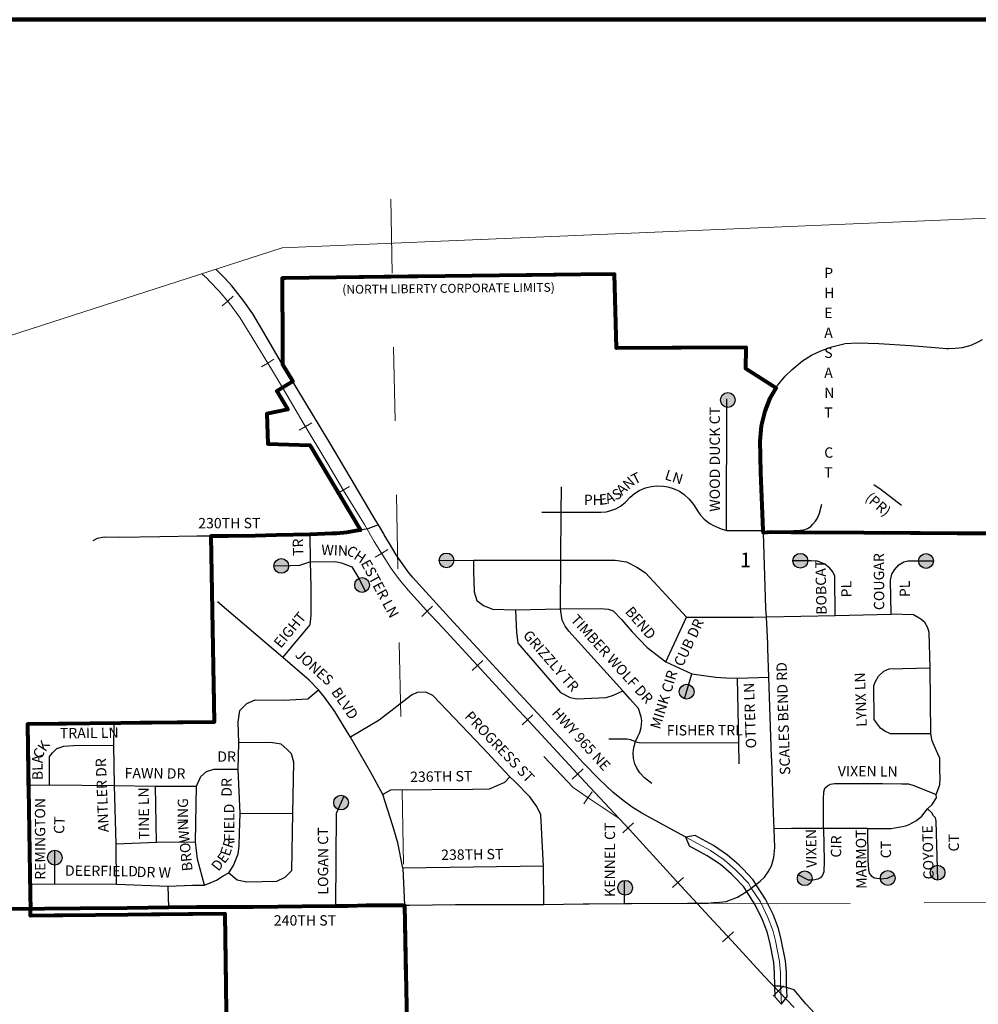
# Model space of a CAD drawing. Extents: x 284.09 to 291.29, y 118.97 to 123.77.
# Drawn here: x 286.11 to 287.41, y 122.34 to 123.67 of the extents above; entities that cross this region are included whole.
import ezdxf

# ---------------------------------------------------------------- set-up
doc = ezdxf.new("R2010")
doc.units = ezdxf.units.MI
doc.header["$MEASUREMENT"] = 0
for name, pattern in [('CENTER', [2, 1.25, -0.25, 0.25, -0.25]), ('DASHED', [0.187, 0.125, -0.062]), ('DOT', [0.025, 0.005, -0.02])]:
    doc.linetypes.add(name, pattern=pattern)
for name, color, linetype, lineweight in [('tdCiCityCartoExten', 7, 'Continuous', 30), ('tdCiCityCuldesac', 7, 'Continuous', 0), ('tdCiCityDivCarto', 7, 'Continuous', 30), ('tdCiCityDivCL', 2, 'Continuous', 13), ('tdCiCityPrivStreetCL', 43, 'CENTER', 30), ('tdCiCityPrivStreetTxt', 43, 'Continuous', 0), ('tdCiCityStreetCL', 7, 'Continuous', 30), ('tdCiCityStreetTxt', 7, 'Continuous', 0), ('tdCiCorpBndry', 7, 'Continuous', 80), ('tdCiCorpBndryPart', 40, 'DASHED', 80), ('tdCiCorpBndryTxt', 7, 'Continuous', 0), ('tdCiMapFrame', 7, 'Continuous', 0), ('tdCiMapPltShpe', 31, 'Continuous', 13), ('tdCiRRCL', 40, 'Continuous', 13), ('tdCiSecCL', 241, 'Continuous', 30), ('tdCiSecText', 241, 'Continuous', 0), ('tdCiSectLine', 7, 'DOT', 13), ('tdCiSectNmbr', 7, 'Continuous', 0)]:
    doc.layers.add(name, color=color, linetype=linetype, lineweight=lineweight)
doc.styles.add('Style-GEOMETRICFUTURA_211_L_L', font='GEOMETRICFUTURA_211_L_L.shx')
doc.styles.add('Style-GEOMETRICFUTURA_211_MI_L', font='GEOMETRICFUTURA_211_MI_L.shx')

# ---------------------------------------------------------------- blocks, each defined once
blk = doc.blocks.new('CULDES_11')
at = {"layer": 'tdCiCityCuldesac', "linetype": 'Continuous', "lineweight": 30, "ltscale": 0.05}
h = blk.add_hatch(color=7, dxfattribs=at)
edge = h.paths.add_edge_path()
edge.add_arc((-0.01, 0), 0.01, 0, 360)
at = {"layer": 'tdCiCityCuldesac', "color": 7, "linetype": 'Continuous', "lineweight": 30, "ltscale": 0.05}
blk.add_circle((-0.01, 0), 0.01, dxfattribs=at)
blk = doc.blocks.new('CULDES_16')
at = {"layer": 'tdCiCityCuldesac', "linetype": 'Continuous', "lineweight": 30, "ltscale": 0.05}
h = blk.add_hatch(color=7, dxfattribs=at)
edge = h.paths.add_edge_path()
edge.add_arc((-0.01, 0), 0.01, 0, 360)
at = {"layer": 'tdCiCityCuldesac', "color": 7, "linetype": 'Continuous', "lineweight": 30, "ltscale": 0.05}
blk.add_circle((-0.01, 0), 0.01, dxfattribs=at)
blk = doc.blocks.new('CULDES_17')
at = {"layer": 'tdCiCityCuldesac', "linetype": 'Continuous', "lineweight": 30, "ltscale": 0.05}
h = blk.add_hatch(color=7, dxfattribs=at)
edge = h.paths.add_edge_path()
edge.add_arc((-0.01, 0), 0.01, 0, 360)
at = {"layer": 'tdCiCityCuldesac', "color": 7, "linetype": 'Continuous', "lineweight": 30, "ltscale": 0.05}
blk.add_circle((-0.01, 0), 0.01, dxfattribs=at)
blk = doc.blocks.new('CULDES_26')
at = {"layer": 'tdCiCityCuldesac', "linetype": 'Continuous', "lineweight": 30, "ltscale": 0.05}
h = blk.add_hatch(color=7, dxfattribs=at)
edge = h.paths.add_edge_path()
edge.add_arc((-0.01, 0), 0.01, 0, 360)
at = {"layer": 'tdCiCityCuldesac', "color": 7, "linetype": 'Continuous', "lineweight": 30, "ltscale": 0.05}
blk.add_circle((-0.01, 0), 0.01, dxfattribs=at)
blk = doc.blocks.new('CULDES_6')
at = {"layer": 'tdCiCityCuldesac', "linetype": 'Continuous', "lineweight": 30, "ltscale": 0.05}
h = blk.add_hatch(color=7, dxfattribs=at)
edge = h.paths.add_edge_path()
edge.add_arc((-0.01, 0), 0.01, 0, 360)
at = {"layer": 'tdCiCityCuldesac', "color": 7, "linetype": 'Continuous', "lineweight": 30, "ltscale": 0.05}
blk.add_circle((-0.01, 0), 0.01, dxfattribs=at)
blk = doc.blocks.new('CULDES_28')
at = {"layer": 'tdCiCityCuldesac', "linetype": 'Continuous', "lineweight": 30, "ltscale": 0.05}
h = blk.add_hatch(color=7, dxfattribs=at)
edge = h.paths.add_edge_path()
edge.add_arc((-0.01, 0), 0.01, 0, 360)
at = {"layer": 'tdCiCityCuldesac', "color": 7, "linetype": 'Continuous', "lineweight": 30, "ltscale": 0.05}
blk.add_circle((-0.01, 0), 0.01, dxfattribs=at)
blk = doc.blocks.new('CULDES_29')
at = {"layer": 'tdCiCityCuldesac', "linetype": 'Continuous', "lineweight": 30, "ltscale": 0.05}
h = blk.add_hatch(color=7, dxfattribs=at)
edge = h.paths.add_edge_path()
edge.add_arc((-0.01, 0), 0.01, 0, 360)
at = {"layer": 'tdCiCityCuldesac', "color": 7, "linetype": 'Continuous', "lineweight": 30, "ltscale": 0.05}
blk.add_circle((-0.01, 0), 0.01, dxfattribs=at)
blk = doc.blocks.new('CULDES_30')
at = {"layer": 'tdCiCityCuldesac', "linetype": 'Continuous', "lineweight": 30, "ltscale": 0.05}
h = blk.add_hatch(color=7, dxfattribs=at)
edge = h.paths.add_edge_path()
edge.add_arc((-0.01, 0), 0.01, 0, 360)
at = {"layer": 'tdCiCityCuldesac', "color": 7, "linetype": 'Continuous', "lineweight": 30, "ltscale": 0.05}
blk.add_circle((-0.01, 0), 0.01, dxfattribs=at)
blk = doc.blocks.new('CULDES_35')
at = {"layer": 'tdCiCityCuldesac', "linetype": 'Continuous', "lineweight": 30, "ltscale": 0.05}
h = blk.add_hatch(color=7, dxfattribs=at)
edge = h.paths.add_edge_path()
edge.add_arc((-0.01, 0), 0.01, 0, 360)
at = {"layer": 'tdCiCityCuldesac', "color": 7, "linetype": 'Continuous', "lineweight": 30, "ltscale": 0.05}
blk.add_circle((-0.01, 0), 0.01, dxfattribs=at)
blk = doc.blocks.new('CULDES_36')
at = {"layer": 'tdCiCityCuldesac', "linetype": 'Continuous', "lineweight": 30, "ltscale": 0.05}
h = blk.add_hatch(color=7, dxfattribs=at)
edge = h.paths.add_edge_path()
edge.add_arc((-0.01, 0), 0.01, 0, 360)
at = {"layer": 'tdCiCityCuldesac', "color": 7, "linetype": 'Continuous', "lineweight": 30, "ltscale": 0.05}
blk.add_circle((-0.01, 0), 0.01, dxfattribs=at)
blk = doc.blocks.new('FR2335')
at = {"layer": 'tdCiMapFrame', "color": 40, "linetype": 'Continuous', "lineweight": 200, "ltscale": 0.05}
blk.add_lwpolyline([(0, 4.6), (0, 0), (-7, 0), (-7, 4.6), (0, 4.6)], dxfattribs=at)
blk = doc.blocks.new('CULDES_38')
at = {"layer": 'tdCiCityCuldesac', "linetype": 'Continuous', "lineweight": 30, "ltscale": 0.05}
h = blk.add_hatch(color=7, dxfattribs=at)
edge = h.paths.add_edge_path()
edge.add_arc((-0.01, 0), 0.01, 0, 360)
at = {"layer": 'tdCiCityCuldesac', "color": 7, "linetype": 'Continuous', "lineweight": 30, "ltscale": 0.05}
blk.add_circle((-0.01, 0), 0.01, dxfattribs=at)

msp = doc.modelspace()

# ---------------------------------------------------------------- linework, layer by layer
at = {"layer": 'tdCiCityCartoExten', "color": 7, "linetype": 'Continuous', "lineweight": 30, "ltscale": 0.05}
msp.add_line((287.1422, 122.3609), (287.1342, 122.3606), dxfattribs=at)
at = {"layer": 'tdCiCityDivCarto', "color": 7, "linetype": 'Continuous', "lineweight": 30, "ltscale": 0.05}
for points in [[(287.1434, 122.3362), (287.1509, 122.3466), (287.1502, 122.3611), (287.1501, 122.3794), (287.1486, 122.3952), (287.143, 122.4237), (287.1392, 122.4389), (287.1325, 122.4567), (287.1217, 122.4786), (287.1093, 122.4978), (287.1049, 122.5048), (287.0909, 122.5197), (287.0863, 122.5244), (287.0705, 122.538), (287.0512, 122.551), (287.0267, 122.5644), (287.0141, 122.5622)], [(287.1434, 122.3362), (287.1349, 122.3458), (287.1342, 122.3606), (287.1341, 122.3786), (287.1328, 122.3929), (287.1274, 122.4202), (287.1239, 122.4341), (287.1178, 122.4503), (287.1078, 122.4707), (287.0958, 122.4892), (287.0922, 122.495), (287.0794, 122.5086), (287.0753, 122.5127), (287.0608, 122.5253), (287.0429, 122.5373), (287.019, 122.5504), (287.0141, 122.5622)]]:
    msp.add_lwpolyline(points, dxfattribs=at)
at = {"layer": 'tdCiCityDivCL', "color": 2, "linetype": 'Continuous', "lineweight": 13, "ltscale": 0.05}
msp.add_lwpolyline([(287.1434, 122.3362), (287.1422, 122.3609), (287.1421, 122.379), (287.1407, 122.394), (287.1352, 122.4219), (287.1315, 122.4365), (287.1251, 122.4535), (287.1148, 122.4747), (287.1025, 122.4935), (287.0985, 122.4999), (287.0852, 122.5142), (287.0808, 122.5186), (287.0657, 122.5317), (287.0471, 122.5441), (287.0141, 122.5622)], dxfattribs=at)
at = {"layer": 'tdCiCityPrivStreetCL', "color": 43, "linetype": 'CENTER', "lineweight": 30, "ltscale": 0.05, "flags": 128}
msp.add_lwpolyline([(287.1187, 122.9763), (287.1287, 122.9771), (287.1511, 122.977), (287.1689, 122.9776), (287.1738, 122.9784), (287.1784, 122.98), (287.1832, 122.9829), (287.186, 122.9857), (287.1893, 122.9898), (287.1919, 122.994), (287.1947, 123.0008), (287.2008, 123.0225), (287.2054, 123.0365), (287.21, 123.0436), (287.2161, 123.0495), (287.222, 123.0532), (287.2291, 123.0555), (287.2357, 123.0561), (287.242, 123.0555), (287.2488, 123.0533), (287.2571, 123.048), (287.2781, 123.0326), (287.3059, 123.0114)], dxfattribs=at)
at = {"layer": 'tdCiCityStreetCL', "color": 7, "linetype": 'Continuous', "lineweight": 30, "ltscale": 0.05}
for points in [[(286.5978, 122.9849), (286.5939, 122.9915), (286.5608, 123.0472), (286.5522, 123.0616), (286.532, 123.0958), (286.4866, 123.1711), (286.4818, 123.1789)], [(287.0691, 122.9774), (287.0692, 123.1555)], [(286.8454, 123.002), (286.8672, 123.002), (286.899, 123.0021), (286.9059, 123.0026), (286.9111, 123.0037), (286.9193, 123.0067), (286.9253, 123.0102), (286.9321, 123.0158), (286.9385, 123.0224), (286.9443, 123.0272), (286.9508, 123.0312), (286.9595, 123.0349), (286.9668, 123.0368), (286.9743, 123.0377), (286.9838, 123.0374), (286.9894, 123.0364), (286.9967, 123.0343), (287.0053, 123.0304), (287.0116, 123.0262), (287.0186, 123.0199), (287.0245, 123.0125), (287.0304, 123.0027), (287.0337, 122.9982), (287.0389, 122.9927), (287.0463, 122.9868), (287.0512, 122.984), (287.0617, 122.9797), (287.0691, 122.9774)], [(286.8454, 123.002), (286.8456, 123.0366)], [(286.8189, 123.0021), (286.8239, 123.0019), (286.8454, 123.002)], [(286.8449, 122.9373), (286.8454, 123.002)], [(286.5978, 122.9849), (286.5834, 122.9797), (286.5734, 122.9778)], [(287.0141, 122.5622), (286.9733, 122.5844), (286.9544, 122.595), (286.9413, 122.6031), (286.929, 122.612), (286.9149, 122.6233), (286.8969, 122.6406), (286.8747, 122.6633), (286.8623, 122.6769), (286.8313, 122.7104), (286.8194, 122.7233), (286.7948, 122.7501), (286.7315, 122.8187), (286.694, 122.8591), (286.6439, 122.9143), (286.6383, 122.9215), (286.6304, 122.9321), (286.622, 122.9444), (286.6129, 122.9597), (286.6058, 122.9716), (286.605, 122.973), (286.5978, 122.9849)], [(286.5058, 122.9347), (286.5055, 122.9717)], [(287.0691, 122.9774), (287.0759, 122.9775), (287.1187, 122.9774)], [(287.1233, 122.8603), (287.1224, 122.8718), (287.1188, 122.9742)], [(286.5058, 122.9347), (286.491, 122.9301), (286.4787, 122.9297), (286.4563, 122.9291)], [(286.4685, 122.8054), (286.5055, 122.8497), (286.5069, 122.8627), (286.5067, 122.8871), (286.507, 122.9011), (286.5058, 122.9347)], [(286.5058, 122.9347), (286.5393, 122.9353), (286.548, 122.9337), (286.5618, 122.9282), (286.5707, 122.9134), (286.5803, 122.8946)], [(286.68, 122.9367), (286.7264, 122.9371)], [(286.7264, 122.9371), (286.8449, 122.9373)], [(286.7264, 122.9371), (286.7264, 122.9217), (286.7273, 122.8943), (286.731, 122.8826), (286.74, 122.8758), (286.7523, 122.8709), (286.7833, 122.87)], [(286.8441, 122.8713), (286.8449, 122.9373)], [(286.8449, 122.9373), (286.9181, 122.9373), (286.9338, 122.9349), (286.9477, 122.9278), (286.9591, 122.9198), (287.015, 122.8601)], [(287.2161, 122.8625), (287.2156, 122.9155), (287.2128, 122.9212), (287.209, 122.9264), (287.2019, 122.9318), (287.192, 122.9356), (287.1835, 122.9363), (287.1714, 122.9363), (287.1589, 122.9363)], [(287.2918, 122.8641), (287.2911, 122.9103), (287.2926, 122.9181), (287.2963, 122.924), (287.3023, 122.9309), (287.3089, 122.9351), (287.3143, 122.9361), (287.349, 122.9361)], [(286.4685, 122.8054), (286.3801, 122.8807)], [(286.7833, 122.87), (286.8441, 122.8713)], [(286.7833, 122.87), (286.784, 122.8586), (286.7846, 122.8398), (286.7864, 122.825), (286.8442, 122.7579), (286.8575, 122.7512), (286.8664, 122.7496), (286.9061, 122.7515), (286.9159, 122.7545), (286.9285, 122.7604)], [(286.8441, 122.8713), (286.8981, 122.8718), (286.9086, 122.8709), (286.9156, 122.8684), (286.927, 122.8567), (286.9412, 122.8404), (286.9615, 122.8188), (286.9867, 122.7998)], [(286.9285, 122.7604), (286.8556, 122.841), (286.8504, 122.8478), (286.8467, 122.8558), (286.8441, 122.8713)], [(286.9867, 122.7998), (287.015, 122.8601)], [(287.015, 122.8601), (287.0304, 122.8601), (287.105, 122.8602), (287.1233, 122.8603)], [(287.1233, 122.8603), (287.2161, 122.8625)], [(287.1263, 122.7788), (287.125, 122.8176), (287.1247, 122.8239), (287.1233, 122.8603)], [(287.2161, 122.8625), (287.2918, 122.8641)], [(287.3444, 122.7914), (287.3431, 122.8393), (287.3414, 122.8457), (287.3376, 122.853), (287.332, 122.8573), (287.3222, 122.8633), (287.2918, 122.8641)], [(286.5168, 122.7617), (286.5042, 122.775), (286.4685, 122.8054)], [(286.9867, 122.7998), (287.0221, 122.7834)], [(287.0122, 122.7496), (287.0221, 122.7834)], [(287.0221, 122.7834), (287.0381, 122.781), (287.0547, 122.7788), (287.0682, 122.7779), (287.0839, 122.7773)], [(287.3457, 122.702), (287.2909, 122.7023), (287.2834, 122.7056), (287.2776, 122.71), (287.2721, 122.7172), (287.269, 122.7216), (287.2682, 122.7676), (287.2704, 122.7728), (287.2748, 122.78), (287.2817, 122.7869), (287.2889, 122.79), (287.3444, 122.7914)], [(287.3457, 122.702), (287.3444, 122.7914)], [(287.0839, 122.7773), (287.1263, 122.7788)], [(287.0855, 122.6905), (287.0839, 122.7773)], [(287.1333, 122.5735), (287.1325, 122.5955), (287.1301, 122.666), (287.1301, 122.6664), (287.1299, 122.6715), (287.1281, 122.7254), (287.1263, 122.7788)], [(286.4091, 122.6901), (286.4082, 122.7181), (286.4104, 122.7338), (286.4196, 122.7433), (286.431, 122.7482), (286.4698, 122.7479), (286.5024, 122.7494), (286.5168, 122.7617)], [(286.5601, 122.6976), (286.5505, 122.713), (286.5387, 122.7322), (286.525, 122.752), (286.5168, 122.7617)], [(286.7755, 122.6442), (286.7386, 122.6837), (286.6713, 122.754), (286.6622, 122.7584), (286.6501, 122.7583), (286.6424, 122.7543), (286.5987, 122.7208), (286.5601, 122.6976)], [(286.9457, 122.6918), (286.949, 122.6984), (286.9518, 122.7039), (286.9536, 122.7109), (286.9545, 122.7199), (286.9533, 122.725), (286.9498, 122.7364), (286.9384, 122.749), (286.9285, 122.7604)], [(286.2396, 122.687), (286.2402, 122.7141)], [(287.3528, 122.6199), (287.3577, 122.6332), (287.3581, 122.6417), (287.3577, 122.6541), (287.3577, 122.6635), (287.3577, 122.6691), (287.355, 122.6753), (287.3513, 122.6832), (287.3474, 122.6926), (287.3457, 122.702)], [(286.1528, 122.6332), (286.1525, 122.6714), (286.1568, 122.6766), (286.1626, 122.6824), (286.1719, 122.6855), (286.1851, 122.6864), (286.2396, 122.687)], [(286.2408, 122.6323), (286.2396, 122.687)], [(286.4079, 122.6544), (286.4091, 122.6901)], [(286.482, 122.595), (286.4833, 122.6639), (286.4802, 122.6753), (286.474, 122.6814), (286.4664, 122.6882), (286.4519, 122.6904), (286.4091, 122.6901)], [(286.6036, 122.6199), (286.5873, 122.6506), (286.5601, 122.6976)], [(286.9099, 122.6954), (286.9307, 122.6955), (286.9347, 122.6952), (286.9387, 122.6944), (286.9457, 122.6918)], [(286.9677, 122.6349), (286.9581, 122.6427), (286.9518, 122.6493), (286.9478, 122.6556), (286.9451, 122.6617), (286.9433, 122.6689), (286.9428, 122.6764), (286.9435, 122.6838), (286.9457, 122.6918)], [(286.9457, 122.6918), (286.9482, 122.691), (286.9508, 122.6904), (286.9546, 122.6899), (287.0855, 122.6905)], [(287.0861, 122.6618), (287.0855, 122.6905)], [(286.3516, 122.6313), (286.3577, 122.6445), (286.3651, 122.651), (286.375, 122.6544), (286.4079, 122.6544)], [(286.4106, 122.5944), (286.4079, 122.6544)], [(286.7755, 122.6442), (286.7685, 122.6361), (286.7479, 122.6275), (286.7257, 122.6269), (286.614, 122.626), (286.6036, 122.6199)], [(286.8214, 122.5232), (286.8176, 122.5924), (286.8124, 122.604), (286.8027, 122.617), (286.7826, 122.6377), (286.7755, 122.6442)], [(287.2003, 122.5739), (287.2001, 122.5839), (287.2003, 122.6139), (287.2006, 122.6238), (287.2021, 122.6287), (287.2055, 122.6317), (287.2095, 122.6339), (287.2149, 122.6349), (287.2386, 122.6349), (287.2802, 122.6349), (287.3061, 122.6347), (287.3153, 122.6347), (287.3226, 122.6322), (287.3528, 122.6199)], [(286.1276, 122.6329), (286.1528, 122.6332)], [(286.1528, 122.6332), (286.2408, 122.6323)], [(286.2408, 122.6323), (286.2962, 122.6313)], [(286.2429, 122.5535), (286.2408, 122.6323)], [(286.2962, 122.6313), (286.3516, 122.6313)], [(286.2977, 122.5556), (286.2962, 122.6313)], [(286.3503, 122.5559), (286.3516, 122.6313)], [(286.5404, 122.4693), (286.5411, 122.595), (286.5513, 122.6183)], [(286.6311, 122.5203), (286.6239, 122.5545), (286.6174, 122.5777), (286.6036, 122.6199)], [(287.3411, 122.6007), (287.3474, 122.6067), (287.353, 122.6156), (287.3528, 122.6199)], [(286.3952, 122.5141), (286.4066, 122.5048), (286.4198, 122.5018), (286.4605, 122.5027), (286.4718, 122.5082), (286.4805, 122.5171), (286.482, 122.595)], [(286.3952, 122.5141), (286.4017, 122.5242), (286.4078, 122.5399), (286.4094, 122.5501), (286.41, 122.5682), (286.4106, 122.5944)], [(286.4106, 122.5944), (286.482, 122.595)], [(287.2598, 122.5743), (287.2919, 122.5739), (287.3116, 122.5777), (287.3164, 122.5793), (287.326, 122.5849), (287.3333, 122.5908), (287.3411, 122.6007)], [(287.3549, 122.5044), (287.3528, 122.5842), (287.3519, 122.5884), (287.3492, 122.5914), (287.3468, 122.5953), (287.3411, 122.6007)], [(287.0515, 122.4738), (287.0548, 122.4741), (287.0683, 122.4752), (287.0838, 122.4811), (287.0956, 122.4883), (287.1025, 122.4935), (287.1146, 122.5026), (287.1206, 122.5083), (287.1255, 122.5154), (287.1297, 122.5236), (287.1331, 122.5349), (287.1343, 122.5483), (287.1343, 122.5486), (287.1333, 122.5735)], [(287.2003, 122.5739), (287.1765, 122.5739), (287.1568, 122.5739), (287.1333, 122.5735)], [(287.2003, 122.5739), (287.2011, 122.5303), (287.2006, 122.5153), (287.1991, 122.5109), (287.1961, 122.5074), (287.1927, 122.5054), (287.1863, 122.5042), (287.1801, 122.5041), (287.166, 122.5113)], [(287.2598, 122.5743), (287.258, 122.5742), (287.255, 122.5742), (287.2003, 122.5739)], [(287.2598, 122.5743), (287.2603, 122.5311), (287.261, 122.518), (287.2622, 122.5138), (287.2649, 122.5101), (287.2691, 122.5072), (287.2756, 122.5063), (287.2771, 122.5061), (287.2869, 122.5069), (287.2962, 122.5116)], [(286.2429, 122.5535), (286.2977, 122.5556)], [(286.2432, 122.4987), (286.2429, 122.5535)], [(286.2977, 122.5556), (286.3503, 122.5559)], [(286.3626, 122.4972), (286.3528, 122.5325), (286.3503, 122.5559)], [(286.1601, 122.4991), (286.1598, 122.5446)], [(286.3626, 122.4972), (286.37, 122.5005), (286.3786, 122.5042), (286.3878, 122.5101), (286.3952, 122.5141)], [(286.8214, 122.5232), (286.6311, 122.5203)], [(286.6311, 122.5203), (286.633, 122.4703), (286.6397, 122.4703), (286.7021, 122.4712), (286.7664, 122.4712), (286.8157, 122.4712), (286.8217, 122.4712)], [(286.8217, 122.4712), (286.8214, 122.5232)], [(286.931, 122.4725), (286.9308, 122.5038)], [(286.1263, 122.4987), (286.1601, 122.4991)], [(286.1601, 122.4991), (286.2432, 122.4987)], [(286.2432, 122.4987), (286.3134, 122.4959)], [(286.3134, 122.4959), (286.3463, 122.4975), (286.3626, 122.4972)], [(286.3143, 122.4677), (286.3134, 122.4959)], [(286.931, 122.4725), (286.9403, 122.4726), (287.016, 122.4729), (287.0167, 122.4729), (287.0441, 122.4732), (287.0515, 122.4738)], [(286.8217, 122.4712), (286.8748, 122.472), (286.883, 122.4721), (286.931, 122.4725)], [(287.3538, 122.13), (287.3462, 122.1466), (287.3437, 122.1505), (287.3391, 122.1578), (287.33, 122.1712), (287.3186, 122.1841), (287.3072, 122.1963), (287.1763, 122.3369), (287.1604, 122.3559), (287.1513, 122.3584), (287.1422, 122.3609)]]:
    msp.add_lwpolyline(points, dxfattribs=at)
at = {"layer": 'tdCiCorpBndry', "color": 7, "linetype": 'Continuous', "lineweight": 80, "ltscale": 0.05}
for points in [[(287.5057, 122.9732), (287.3813, 122.9734), (287.2549, 122.9742), (287.1562, 122.9747), (287.1299, 122.9749), (287.124, 122.9748), (287.1188, 122.9743), (287.1187, 122.9774), (287.1154, 123.0559), (287.1143, 123.0985), (287.1163, 123.1188), (287.1212, 123.1388), (287.1282, 123.1564), (287.1361, 123.17), (287.0951, 123.1962), (287.0956, 123.2251), (286.9199, 123.2238), (286.9175, 123.3242), (286.8719, 123.3237), (286.4677, 123.3187), (286.4682, 123.2268), (286.4682, 123.2017), (286.4818, 123.1789), (286.4602, 123.166), (286.4752, 123.1411), (286.4466, 123.1352), (286.448, 123.0944), (286.5052, 123.0927), (286.5734, 122.9778), (286.5674, 122.9767), (286.5549, 122.9744), (286.5412, 122.9733), (286.5354, 122.9731), (286.5055, 122.9717), (286.46, 122.9708), (286.4312, 122.9701), (286.3944, 122.9696), (286.3711, 122.9696), (286.3754, 122.7179), (286.1228, 122.7153), (286.1265, 122.4845), (286.1268, 122.4656), (286.1457, 122.4657), (286.1942, 122.4665), (286.2577, 122.4668), (286.3143, 122.4677), (286.3522, 122.4683), (286.4287, 122.468), (286.4945, 122.4691), (286.5404, 122.4693), (286.5568, 122.4694), (286.5815, 122.4703), (286.633, 122.4703), (286.6425, 121.992)], [(286.397, 121.9641), (286.3905, 122.4587), (286.127, 122.4561), (286.1268, 122.4656), (286.0988, 122.465)]]:
    msp.add_lwpolyline(points, dxfattribs=at)
at = {"layer": 'tdCiCorpBndryPart', "lineweight": 80, "ltscale": 0.05}
for points in [[(287.1361, 123.17), (287.0951, 123.1962), (287.0956, 123.2251), (286.9199, 123.2238), (286.9175, 123.3242), (286.8719, 123.3237), (286.4677, 123.3187), (286.4682, 123.2268), (286.4682, 123.2017)], [(286.4818, 123.1789), (286.4602, 123.166), (286.4752, 123.1411), (286.4466, 123.1352), (286.448, 123.0944), (286.5052, 123.0927), (286.5734, 122.9778)], [(286.3711, 122.9696), (286.3754, 122.7179), (286.1228, 122.7153), (286.1265, 122.4845), (286.1268, 122.4656)], [(287.5057, 122.9732), (287.3813, 122.9734), (287.2549, 122.9742), (287.1562, 122.9747), (287.1299, 122.9749), (287.124, 122.9748), (287.1188, 122.9743)], [(286.397, 121.9641), (286.3905, 122.4587), (286.127, 122.4561), (286.1268, 122.4656)], [(286.633, 122.4703), (286.633, 122.4703), (286.6425, 121.992), (286.6387, 121.992), (286.6393, 121.967), (286.6393, 121.967)]]:
    msp.add_lwpolyline(points, dxfattribs=at)
at = {"layer": 'tdCiMapPltShpe', "color": 162, "linetype": 'Continuous', "lineweight": 13, "ltscale": 0.05}
msp.add_lwpolyline([(285.3459, 122.6741), (285.3302, 122.6713), (284.8749, 122.422), (284.723, 121.948), (284.8758, 121.4141), (284.9922, 120.8968), (285.0138, 119.2803), (285.4121, 119.3522), (285.4281, 119.3526), (286.7432, 119.4562), (287.8911, 119.4886), (288.109, 119.7113), (288.2987, 120.4916), (289.6766, 120.5158), (289.4755, 121.5279), (288.872, 122.3324), (288.3921, 122.612), (288.3428, 123.091), (288.1463, 123.3828), (287.9036, 123.4146), (287.5626, 123.4059), (286.4674, 123.3597), (286.0282, 123.2181), (285.3459, 122.6741)], close=True, dxfattribs=at)
msp.add_lwpolyline([(285.3459, 122.6741), (285.3302, 122.6713), (284.8749, 122.422), (284.723, 121.948), (284.8758, 121.4141), (284.9922, 120.8968), (285.0138, 119.2803), (285.4121, 119.3522), (285.4281, 119.3526), (286.7432, 119.4562), (287.8911, 119.4886), (288.109, 119.7113), (288.2987, 120.4916), (289.6766, 120.5158), (289.4755, 121.5279), (288.872, 122.3324), (288.3921, 122.612), (288.3428, 123.091), (288.1463, 123.3828), (287.9036, 123.4146), (287.5626, 123.4059), (286.4674, 123.3597), (286.0282, 123.2181), (285.3459, 122.6741)], close=True, dxfattribs=at)
at = {"layer": 'tdCiRRCL', "color": 40, "linetype": 'Continuous', "lineweight": 13, "ltscale": 0.05}
for points in [[(286.359, 123.3247), (286.3657, 123.3186), (286.3693, 123.3148), (286.3825, 123.301), (286.3956, 123.2858), (286.4103, 123.2654), (286.427, 123.2386), (286.4543, 123.1933), (286.4681, 123.1707), (286.4962, 123.123), (286.5295, 123.0674), (286.5505, 123.0315), (286.5788, 122.9854), (286.5919, 122.9623), (286.6042, 122.9429), (286.6153, 122.9259), (286.6263, 122.9107), (286.6386, 122.896), (286.6624, 122.8693), (286.6847, 122.8459), (286.7162, 122.8116), (286.7469, 122.7786), (286.787, 122.7348), (286.7964, 122.7246), (286.8289, 122.6894), (286.8777, 122.6367), (286.9237, 122.5877), (286.9377, 122.5728), (286.9967, 122.508), (287.0515, 122.4488), (287.0761, 122.422), (287.1199, 122.3743), (287.1605, 122.3319)], [(286.3863, 123.2813), (286.3938, 123.2878), (286.4014, 123.2944)], [(286.4394, 123.1987), (286.448, 123.2038), (286.4565, 123.209)], [(286.4907, 123.1129), (286.4993, 123.118), (286.5078, 123.1231)], [(286.5416, 123.0269), (286.5502, 123.032), (286.5589, 123.037)], [(286.5936, 122.9411), (286.602, 122.9464), (286.6105, 122.9518)], [(286.6564, 122.8611), (286.6637, 122.868), (286.6709, 122.8749)], [(286.7245, 122.788), (286.7318, 122.7948), (286.7391, 122.8016)], [(286.7922, 122.7144), (286.7995, 122.7212), (286.8069, 122.728)], [(286.9237, 122.5877), (286.8964, 122.6056), (286.8816, 122.6156), (286.8614, 122.6297), (286.8219, 122.6715)], [(286.8601, 122.641), (286.8674, 122.6478), (286.8748, 122.6546)], [(286.8871, 122.6239), (286.8814, 122.6157), (286.8757, 122.6075)], [(286.9285, 122.568), (286.9358, 122.5748), (286.9431, 122.5816)], [(286.9959, 122.4942), (287.0032, 122.501), (287.0106, 122.5077)], [(287.0637, 122.4207), (287.071, 122.4275), (287.0784, 122.4342)], [(287.1319, 122.3473), (287.1391, 122.3542), (287.1463, 122.3611)]]:
    msp.add_lwpolyline(points, dxfattribs=at)
at = {"layer": 'tdCiSecCL', "color": 241, "linetype": 'Continuous', "lineweight": 30, "ltscale": 0.05}
for points in [[(286.4818, 123.1789), (286.4682, 123.2017), (286.4654, 123.2063), (286.4427, 123.245), (286.4277, 123.2704), (286.4158, 123.2875), (286.3995, 123.3082), (286.3899, 123.3188), (286.3841, 123.3245), (286.3776, 123.3307)], [(287.1188, 122.9742), (287.1187, 122.9774), (287.1154, 123.0559), (287.1143, 123.0985), (287.1163, 123.1188), (287.1212, 123.1388), (287.1282, 123.1564), (287.1321, 123.1631), (287.1357, 123.1696), (287.138, 123.1733), (287.1485, 123.1863), (287.1578, 123.1953), (287.1717, 123.2069), (287.1841, 123.2144), (287.1966, 123.2205), (287.2116, 123.226), (287.2117, 123.226), (287.2296, 123.2301), (287.2462, 123.2312), (287.2752, 123.2304), (287.3178, 123.2275), (287.3514, 123.2249), (287.3668, 123.2235), (287.3697, 123.2237), (287.3786, 123.224), (287.3882, 123.2251), (287.4001, 123.228), (287.4097, 123.2324), (287.4155, 123.2359)], [(286.5734, 122.9778), (286.5674, 122.9767), (286.5549, 122.9744), (286.5412, 122.9733), (286.5354, 122.9731), (286.5055, 122.9717), (286.46, 122.9708), (286.4312, 122.9701), (286.3944, 122.9696), (286.3719, 122.9695), (286.3522, 122.9696), (286.3022, 122.9686), (286.2472, 122.9678), (286.2265, 122.9681), (286.2171, 122.9666), (286.2114, 122.9632)], [(286.0988, 122.465), (286.1268, 122.4656), (286.1457, 122.4657), (286.1942, 122.4665), (286.2577, 122.4668), (286.3143, 122.4677), (286.3522, 122.4683), (286.4287, 122.468), (286.4945, 122.4691), (286.5404, 122.4693), (286.5568, 122.4694), (286.5815, 122.4703), (286.633, 122.4703)]]:
    msp.add_lwpolyline(points, dxfattribs=at)
at = {"layer": 'tdCiSectLine', "color": 7, "linetype": 'DOT', "lineweight": 13, "ltscale": 0.05}
msp.add_line((286.6145, 123.4255), (286.633, 122.4703), dxfattribs=at)
for points in [[(287.1364, 122.472), (287.7372, 122.476), (288.6028, 122.4809)], [(287.0441, 122.4732), (287.1364, 122.472)]]:
    msp.add_lwpolyline(points, dxfattribs=at)

# ---------------------------------------------------------------- block references
at = {"layer": 'tdCiCityCuldesac', "color": 7, "linetype": 'Continuous', "lineweight": 30, "ltscale": 0.05}
for name, p, rotation in [('CULDES_38', (287.071, 123.1639), 88.42423458934915), ('CULDES_6', (287.1589, 122.9363), 180)]:
    msp.add_blockref(name, p, dxfattribs=dict(at, rotation=rotation))
for name, p, xscale, yscale, zscale, rotation in [('CULDES_35', (286.68, 122.9367), 1.000001157324029, 1.000001157324029, 1.000001157324029, 180.5597645545463), ('CULDES_28', (286.4563, 122.9291), 0.9999998198700228, 0.9999998198700228, 0.9999998198700228, 181.5537945953774), ('CULDES_29', (286.5803, 122.8946), 1.00000056296289, 1.00000056296289, 1.00000056296289, 296.923486679309), ('CULDES_36', (287.0122, 122.7496), 1.000000085879942, 1.000000085879942, 1.000000085879942, 253.7635409102024), ('CULDES_11', (286.5513, 122.6183), 1.000001051689969, 1.000001051689969, 1.000001051689969, 66.51270016687599), ('CULDES_30', (286.1598, 122.5446), 1.000001782606311, 1.000001782606311, 1.000001782606311, 90.3660579104308), ('CULDES_17', (287.166, 122.5113), 0.999999169107655, 0.999999169107655, 0.999999169107655, 152.9567135346324), ('CULDES_16', (287.2962, 122.5116), 1.000001910282157, 1.000001910282157, 1.000001910282157, 26.58939214551873), ('CULDES_26', (287.3549, 122.5044), 0.9999986409253518, 0.9999986409253518, 0.9999986409253518, 271.5012171405686), ('CULDES_36', (286.9328, 122.4839), 1.000000085879942, 1.000000085879942, 1.000000085879942, 275.6529377739957)]:
    msp.add_blockref(name, p, dxfattribs=dict(at, xscale=xscale, yscale=yscale, zscale=zscale, rotation=rotation))
msp.add_blockref('CULDES_6', (287.349, 122.9361), dxfattribs=at)
at = {"layer": 'tdCiMapFrame', "color": 40, "linetype": 'Continuous', "lineweight": 200, "ltscale": 0.05}
msp.add_blockref('FR2335', (291.1853, 119.0685), dxfattribs=at)

# ---------------------------------------------------------------- texts
at = {"layer": 'tdCiCityPrivStreetTxt', "color": 43, "linetype": 'Continuous', "lineweight": 0, "insert": (287.2012, 123.0444), "char_height": 0.014, "attachment_point": 7, "line_spacing_factor": 1.157143, "style": 'Style-GEOMETRICFUTURA_211_L_L'}
msp.add_mtext('P\\PH\\PE\\PA\\PS\\PA\\PN\\PT\\P \\PC\\PT\\P', dxfattribs=at)
at = {"layer": 'tdCiCityPrivStreetTxt', "color": 43, "linetype": 'Continuous', "lineweight": 0, "insert": (287.2528, 123.0162), "char_height": 0.014, "attachment_point": 7, "rotation": 319.5312, "line_spacing_factor": 1.157143, "style": 'Style-GEOMETRICFUTURA_211_L_L'}
msp.add_mtext('(PR)\\P', dxfattribs=at)
at = {"layer": 'tdCiCityStreetTxt', "color": 7, "linetype": 'Continuous', "lineweight": 0, "style": 'Style-GEOMETRICFUTURA_211_L_L'}
for s, rotation, p in [('WOOD DUCK CT', 90.03, (287.0601, 123.0027)), ('AN', 42.4031, (286.9275, 123.024)), ('T', 26.2775, (286.9445, 123.0391)), ('LN', 342.3596, (286.9844, 123.0467)), ('S', 28.236, (286.9187, 123.0176)), ('PH', 0.03, (286.8758, 123.0117)), ('E', 7.4632, (286.8974, 123.0118)), ('A', 21.2814, (286.908, 123.0131)), ('WIN', 358.1523, (286.5204, 122.9442)), ('CH', 326.3623, (286.5532, 122.9465)), ('COUGAR', 90.2718, (287.2825, 122.8696)), ('ESTER LN', 298.0933, (286.5735, 122.9332)), ('BOBCAT', 91.1975, (287.2046, 122.8634)), ('PL', 91.5884, (287.2385, 122.887)), ('PL', 90.2718, (287.3173, 122.8871)), ('BEND', 310.7341, (286.9309, 122.867)), ('TIMBER WOLF DR', 312.1523, (286.8571, 122.8559)), ('CUB DR', 64.6605, (287.0095, 122.792)), ('GRIZZLY TR', 311.1869, (286.7926, 122.8348)), ('JONES', 317.7391, (286.484, 122.8076)), ('SCALES BEND RD', 91.8778, (287.1553, 122.6467)), ('MINK CIR', 72.8985, (286.9787, 122.7075)), ('LYNX LN', 92.075, (287.2589, 122.7119)), ('OTTER LN', 92.075, (287.1093, 122.6827)), ('BLVD', 304.3961, (286.5334, 122.7589)), ('PROGRESS ST', 313.845, (286.7136, 122.7248)), ('HWY 965 NE', 312.1523, (286.8315, 122.7296)), ('FISHER TRL', 0.1231, (286.9881, 122.6999)), ('TRAIL LN', 0.5888, (286.1667, 122.696)), ('CK', 56.7017, (286.1404, 122.6668)), ('BLA', 90.9358, (286.1436, 122.6396)), ('DR', 0.0771, (286.3798, 122.6644)), ('ANTLER DR', 92.1274, (286.2327, 122.5693)), ('FAWN DR', 359.448, (286.2543, 122.6422)), ('236TH ST', 0.7538, (286.6408, 122.637)), ('VIXEN LN', 359.6283, (287.2196, 122.6448)), ('DR', 90.1304, (286.3994, 122.6171)), ('TINE LN', 90.6497, (286.2877, 122.5593)), ('ING', 89.6919, (286.34, 122.5825)), ('FIELD', 89.871, (286.4027, 122.5568)), ('BROWN', 95.6034, (286.3464, 122.517)), ('KENNEL CT', 89.9442, (286.918, 122.4814)), ('LOGAN CT', 90.061, (286.5299, 122.4846)), ('ER', 71.9072, (286.3963, 122.5356)), ('DE', 51.8878, (286.3813, 122.5153)), ('238TH ST', 0.7538, (286.6828, 122.5315)), ('DEERFIELD', 359.448, (286.1736, 122.5102)), ('DR W', 358.8508, (286.2706, 122.5084))]:
    msp.add_text(s, height=0.014, rotation=rotation, dxfattribs=at).set_placement(p)
at = {"layer": 'tdCiCityStreetTxt', "color": 7, "linetype": 'Continuous', "lineweight": 0, "char_height": 0.014, "attachment_point": 7, "style": 'Style-GEOMETRICFUTURA_211_L_L'}
for s, insert, rotation, line_spacing_factor in [('TR\\P', (286.5006, 122.943), 91.0988, 1.157135), ('EIGHT\\P', (286.469, 122.8143), 50.362, 1.157135), ('REMINGTON\\P', (286.1515, 122.5046), 90.1611, 1.157135), ('CT\\P', (286.1767, 122.5663), 87.6668, 1.157135), ('VIXEN\\P', (287.1953, 122.521), 90.7358, 1.028571), ('MARMOT\\P \\P', (287.2798, 122.4927), 90.5701, 0.72), ('COYOTE\\P \\P', (287.3707, 122.5059), 91.4335, 0.72), ('CIR\\P', (287.2285, 122.5346), 89.2751, 1.028571), ('CT\\P \\P', (287.3127, 122.5334), 89.2751, 0.72), ('CT\\P \\P', (287.4046, 122.5426), 89.2751, 0.72)]:
    msp.add_mtext(s, dxfattribs=dict(at, insert=insert, rotation=rotation, line_spacing_factor=line_spacing_factor))
at = {"layer": 'tdCiCorpBndryTxt', "color": 7, "linetype": 'Continuous', "lineweight": 0, "style": 'Style-GEOMETRICFUTURA_211_MI_L'}
msp.add_text('(NORTH LIBERTY CORPORATE LIMITS)', height=0.012, rotation=0.5693, dxfattribs=at).set_placement((286.5489, 123.2975))
at = {"layer": 'tdCiSecText', "color": 241, "linetype": 'Continuous', "lineweight": 0, "style": 'Style-GEOMETRICFUTURA_211_L_L'}
for s, rotation, p in [('230TH ST', 0.1626, (286.3539, 122.9802)), ('240TH ST', 0.0771, (286.4563, 122.4427))]:
    msp.add_text(s, height=0.014, rotation=rotation, dxfattribs=at).set_placement(p)
at = {"layer": 'tdCiSectNmbr', "color": 7, "linetype": 'Continuous', "lineweight": 0, "style": 'Style-GEOMETRICFUTURA_211_L_L'}
msp.add_text('1', height=0.02, rotation=359.2006, dxfattribs=at).set_placement((287.0871, 122.9276))

doc.saveas('drawing.dxf')
